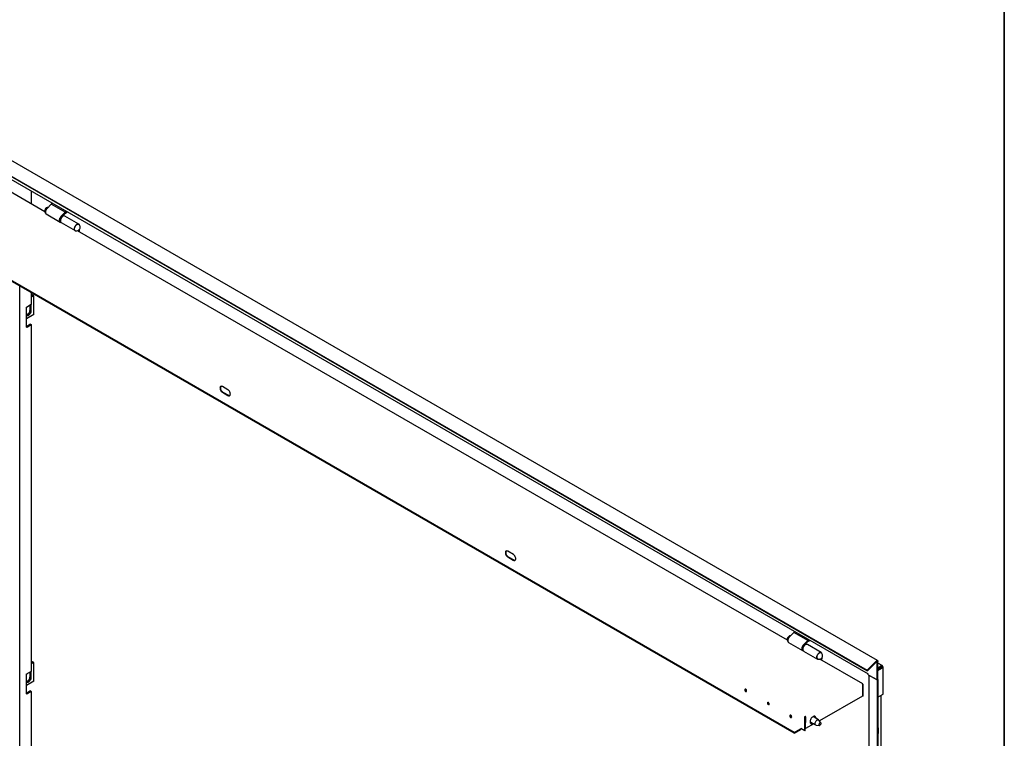
# Model space of a CAD drawing. Units: millimetres. Extents: x 9 to 412, y 8 to 290.
# Drawn here: x 345 to 412, y 88 to 137 of the extents above; entities that cross this region are included whole.
import ezdxf

# ---------------------------------------------------------------- set-up
doc = ezdxf.new("R2010")
doc.units = ezdxf.units.MM
doc.layers.add('CARTIGLIO', color=7, linetype='Continuous')

msp = doc.modelspace()

# ---------------------------------------------------------------- linework, layer by layer
at = {"color": 7, "linetype": 'Continuous', "lineweight": 25}
for p, q in [((402.9116, 93.0402), (343.3732, 127.411)), ((342.6765, 126.7711), (402.2148, 92.4004)), ((342.695, 126.723), (402.2334, 92.3522)), ((343.9821, 125.7828), (402.265, 92.1368)), ((346.4477, 123.4817), (343.9935, 124.8984)), ((345.5267, 124.8911), (345.5267, 124.0133)), ((346.8814, 124.0067), (346.5961, 123.7135)), ((346.97, 124.0579), (346.8814, 124.0067)), ((347.8242, 123.4625), (346.8814, 124.0067)), ((346.5341, 123.3365), (347.4769, 122.7922)), ((347.8242, 123.4625), (347.5389, 123.1692)), ((347.6642, 123.2163), (347.8366, 123.3934)), ((347.7078, 123.2433), (347.6968, 123.2497)), ((347.7078, 123.2433), (347.6969, 123.219)), ((347.7319, 123.2339), (347.6996, 123.2526)), ((347.7404, 123.204), (347.7329, 123.2084)), ((348.7454, 122.6488), (347.8026, 123.1931)), ((347.9128, 123.5136), (347.8242, 123.4625)), ((347.8366, 123.3934), (347.9788, 123.4755)), ((347.4995, 122.8042), (347.507, 122.7999)), ((347.5476, 122.7514), (348.4904, 122.2071)), ((396.7937, 94.4175), (348.6594, 122.2049)), ((348.7303, 122.2352), (348.7298, 122.1642)), ((348.7952, 122.1265), (348.7965, 122.2979)), ((397.2654, 88.1279), (339.8578, 121.2686)), ((397.2656, 88.1607), (339.858, 121.3014)), ((344.7394, 62.1779), (344.7394, 118.4505)), ((345.5267, 117.996), (345.5267, 117.19)), ((345.5267, 117.7941), (345.6163, 117.8458)), ((345.6587, 117.8214), (345.5267, 117.7452)), ((345.5267, 117.7424), (345.6611, 117.82)), ((345.7035, 117.7955), (345.5267, 117.6934)), ((345.6587, 117.8214), (345.6163, 117.8458)), ((345.6587, 117.8186), (345.6587, 117.8214)), ((345.7035, 117.7955), (345.6611, 117.82)), ((345.7035, 116.5163), (345.7035, 117.7955)), ((345.2024, 115.6625), (345.2024, 117.0234)), ((345.5267, 117.19), (345.2698, 117.0417)), ((345.4395, 116.832), (345.4395, 117.1397)), ((345.4819, 117.1641), (345.4819, 116.8075)), ((345.4843, 116.8061), (345.4843, 117.1655)), ((345.5267, 116.7816), (345.5267, 117.19)), ((345.7035, 116.5163), (345.2024, 116.227)), ((345.4725, 115.8604), (345.2156, 115.7121)), ((345.2698, 115.6808), (345.5267, 115.8291)), ((345.4725, 115.8604), (345.5267, 115.8291)), ((345.5267, 115.8291), (345.5267, 92.3127)), ((358.8623, 111.4088), (358.4852, 111.6266)), ((358.4823, 111.2439), (358.8594, 111.0261)), ((358.5106, 111.2599), (358.8877, 111.0422)), ((378.2135, 100.2377), (377.8364, 100.4554)), ((377.8335, 100.0727), (378.2106, 99.855)), ((377.8618, 100.0887), (378.2389, 99.871)), ((397.2274, 94.9426), (396.9421, 94.6494)), ((397.316, 94.9938), (397.2274, 94.9426)), ((398.1702, 94.3983), (397.2274, 94.9426)), ((396.8801, 94.2724), (397.8229, 93.7281)), ((398.1702, 94.3983), (397.8849, 94.1051)), ((398.0103, 94.1522), (398.1826, 94.3293)), ((398.0538, 94.1792), (398.0428, 94.1856)), ((398.0538, 94.1792), (398.0429, 94.1549)), ((398.0779, 94.1698), (398.0456, 94.1885)), ((398.0864, 94.1399), (398.0789, 94.1442)), ((398.2588, 94.4495), (398.1702, 94.3983)), ((398.1826, 94.3293), (398.3248, 94.4114)), ((397.8455, 93.7401), (397.853, 93.7357)), ((397.8936, 93.6873), (398.8365, 93.143)), ((399.0914, 93.5847), (398.1486, 94.129)), ((345.5267, 92.9169), (345.6163, 92.9686)), ((345.6587, 92.9441), (345.5267, 92.8679)), ((345.5267, 92.8652), (345.6611, 92.9427)), ((345.7035, 92.9182), (345.5267, 92.8162)), ((345.6587, 92.9441), (345.6163, 92.9686)), ((345.6587, 92.9414), (345.6587, 92.9441)), ((345.7035, 92.9182), (345.6611, 92.9427)), ((345.7035, 91.639), (345.7035, 92.9182)), ((401.9055, 91.4665), (399.0054, 93.1407)), ((399.0763, 93.1711), (399.0758, 93.1001)), ((399.1412, 93.0623), (399.1425, 93.2337)), ((402.83, 93.014), (402.2148, 92.4004)), ((402.8485, 92.9659), (402.2334, 92.3522)), ((402.8801, 91.7291), (402.8801, 92.9585)), ((402.9343, 91.7603), (402.9343, 92.9898)), ((403.2166, 92.7145), (402.9343, 92.8775)), ((345.2024, 90.7852), (345.2024, 92.1461)), ((345.5267, 92.3127), (345.2698, 92.1644)), ((345.4395, 91.9547), (345.4395, 92.2624)), ((345.4819, 92.2869), (345.4819, 91.9302)), ((345.4843, 91.9289), (345.4843, 92.2882)), ((345.5267, 91.9044), (345.5267, 92.3127)), ((402.2334, 92.3522), (402.2148, 92.4004)), ((402.265, 92.174), (402.2626, 92.1754)), ((402.265, 92.0842), (402.265, 92.174)), ((402.9343, 92.5553), (403.165, 92.6885)), ((403.165, 92.6069), (402.9343, 92.4737)), ((402.9343, 92.4621), (403.17, 92.5982)), ((402.9343, 92.3805), (403.2408, 92.5574)), ((403.0593, 92.5455), (402.9343, 92.4733)), ((402.9343, 92.4679), (403.064, 92.5427)), ((403.0593, 92.5458), (403.0593, 92.5455)), ((403.1413, 92.5816), (403.1345, 92.5892)), ((403.1583, 92.7088), (403.1441, 92.7006)), ((403.165, 92.6885), (403.1441, 92.7006)), ((403.165, 92.6069), (403.165, 92.6885)), ((403.17, 92.604), (403.2408, 92.6448)), ((403.17, 92.6203), (403.17, 92.604)), ((403.17, 92.604), (403.1842, 92.5958)), ((403.17, 92.5982), (403.2408, 92.5574)), ((403.2408, 92.6611), (403.2408, 92.6448)), ((403.2408, 92.6448), (403.2549, 92.6366)), ((403.2408, 92.5332), (403.2408, 92.5574)), ((403.2408, 92.5332), (403.2549, 92.5414)), ((403.2891, 90.7953), (403.2891, 92.589)), ((345.7035, 91.639), (345.2024, 91.3497)), ((402.265, 92.0842), (402.8801, 91.7291)), ((402.3129, 92.0565), (402.3129, 83.1009)), ((402.8801, 91.7291), (402.3451, 92.0379)), ((402.8801, 91.7291), (402.9343, 91.7603)), ((402.8801, 91.7291), (402.8801, 28.6649)), ((402.9343, 91.7603), (402.9343, 28.6962)), ((345.4725, 90.9831), (345.2156, 90.8348)), ((345.2698, 90.8035), (345.5267, 90.9518)), ((345.4725, 90.9831), (345.5267, 90.9518)), ((345.5267, 90.9518), (345.5267, 67.2994)), ((401.8808, 91.4642), (401.869, 91.4575)), ((401.8941, 91.4309), (401.9159, 91.4433)), ((401.9041, 91.3961), (401.8982, 90.6171)), ((401.9111, 91.4136), (401.899, 91.4206)), ((401.9053, 90.6346), (401.9111, 91.4136)), ((401.9394, 91.4297), (401.9111, 91.4136)), ((401.9394, 91.4297), (401.9159, 91.4433)), ((401.9336, 90.6506), (401.9394, 91.4297)), ((401.8982, 90.6171), (398.9672, 88.9546)), ((401.9053, 90.6346), (401.8984, 90.6385)), ((401.9336, 90.6506), (401.9053, 90.6346)), ((402.9343, 90.5627), (403.2549, 90.7477)), ((403.1504, 83.5073), (403.1504, 90.6874)), ((397.9562, 89.1973), (397.9845, 89.2134)), ((397.9798, 89.1837), (397.9562, 89.1973)), ((397.973, 88.2816), (397.9798, 89.1837)), ((398.0081, 89.1998), (397.9798, 89.1837)), ((398.0081, 89.1998), (397.9845, 89.2134)), ((397.9916, 89.2256), (398.0034, 89.2323)), ((397.9919, 89.2584), (398.0037, 89.2651)), ((398.0013, 88.2977), (398.0081, 89.1998)), ((398.0037, 89.2651), (398.0034, 89.2323)), ((398.0046, 88.4409), (398.0104, 89.22)), ((398.0054, 88.8396), (398.0076, 88.8409)), ((398.0072, 89.0823), (398.0094, 89.0811)), ((398.0328, 88.4246), (398.0387, 89.2037)), ((398.3344, 88.8934), (398.7119, 88.6755)), ((398.9119, 89.0219), (398.5344, 89.2398)), ((399.0674, 88.8128), (398.9343, 89.0012)), ((397.2654, 88.1279), (397.6896, 88.3685)), ((397.2656, 88.1607), (397.2654, 88.1279)), ((397.2656, 88.1607), (397.6899, 88.4013)), ((397.697, 88.4135), (397.6972, 88.4408)), ((397.973, 88.2816), (397.6972, 88.4408)), ((398.0013, 88.2977), (397.973, 88.2816)), ((398.0328, 88.4246), (398.0046, 88.4409)), ((398.5946, 88.7432), (398.0328, 88.4246)), ((398.741, 88.6665), (398.9707, 88.6454)), ((402.9579, 88.4777), (402.9579, 88.0967))]:
    msp.add_line(p, q, dxfattribs=at)
at = {"color": 7, "linetype": 'Continuous', "lineweight": 25, "flags": 128}
for points in [[(346.5961, 123.7135), (346.5609, 123.6719), (346.5305, 123.6247), (346.5066, 123.5742), (346.4902, 123.523), (346.4821, 123.4734), (346.4827, 123.4279), (346.4921, 123.3886), (346.5096, 123.3576), (346.5341, 123.3365)], [(347.5389, 123.1692), (347.5037, 123.1276), (347.4734, 123.0804), (347.4494, 123.03), (347.433, 122.9787), (347.4249, 122.9291), (347.4255, 122.8836), (347.4349, 122.8444), (347.4524, 122.8133), (347.4774, 122.792), (347.5085, 122.7814), (347.5173, 122.7805)], [(347.8026, 123.1931), (347.7939, 123.1975), (347.7622, 123.2049), (347.7265, 123.2015), (347.6884, 123.1876), (347.6497, 123.1637), (347.6122, 123.131), (347.5776, 123.091), (347.5474, 123.0456), (347.5232, 122.9967), (347.506, 122.9467), (347.4965, 122.8979), (347.4953, 122.8525), (347.5024, 122.8127), (347.5175, 122.7802), (347.5398, 122.7565), (347.5476, 122.7514)], [(348.792, 122.5827), (348.7825, 122.6082), (348.7629, 122.6355), (348.7367, 122.6532), (348.705, 122.6606), (348.6693, 122.6572), (348.6312, 122.6433), (348.5925, 122.6194), (348.555, 122.5868), (348.5204, 122.5468), (348.4902, 122.5013), (348.466, 122.4524), (348.4488, 122.4024), (348.4394, 122.3536), (348.4382, 122.3083), (348.4452, 122.2684), (348.4603, 122.2359), (348.4826, 122.2123), (348.5112, 122.1986), (348.5447, 122.1954), (348.571, 122.1999)], [(348.5071, 122.2174), (348.5066, 122.2176), (348.4807, 122.2358), (348.4621, 122.264), (348.4516, 122.3009), (348.4498, 122.3445), (348.4569, 122.3924), (348.4725, 122.4423), (348.4957, 122.4913), (348.5253, 122.5371), (348.5598, 122.5771), (348.5973, 122.6092), (348.636, 122.6319), (348.6737, 122.6438), (348.7084, 122.6444), (348.7384, 122.6336), (348.7449, 122.6293)], [(345.2024, 116.5032), (345.2234, 116.5082), (345.2627, 116.5258), (345.3021, 116.5536), (345.3394, 116.5903), (345.3729, 116.634), (345.4009, 116.6824), (345.422, 116.7333), (345.4351, 116.784), (345.4395, 116.832)], [(345.2024, 116.482), (345.2117, 116.4725), (345.2397, 116.4564), (345.2732, 116.4514), (345.3106, 116.4579), (345.3499, 116.4755), (345.3893, 116.5033), (345.4266, 116.54), (345.4601, 116.5836), (345.4881, 116.6321), (345.5092, 116.683), (345.5223, 116.7337), (345.5267, 116.7816)], [(345.4819, 116.8075), (345.4775, 116.7595), (345.4644, 116.7088), (345.4434, 116.658), (345.4154, 116.6095), (345.3818, 116.5658), (345.3445, 116.5291), (345.3051, 116.5013), (345.2658, 116.4837), (345.2284, 116.4772), (345.2046, 116.4795)], [(345.2055, 116.4785), (345.2308, 116.4759), (345.2682, 116.4824), (345.3075, 116.4999), (345.3468, 116.5278), (345.3842, 116.5644), (345.4177, 116.6081), (345.4457, 116.6566), (345.4668, 116.7075), (345.4798, 116.7582), (345.4843, 116.8061)], [(358.4852, 111.6266), (358.4484, 111.6429), (358.4135, 111.6489), (358.382, 111.6442), (358.3557, 111.629), (358.3357, 111.604), (358.3232, 111.5706), (358.3188, 111.5304), (358.3226, 111.4855), (358.3345, 111.438), (358.3539, 111.3904), (358.3798, 111.345), (358.4109, 111.3041), (358.4456, 111.2698), (358.4823, 111.2439)], [(358.3836, 111.6447), (358.364, 111.6201), (358.3515, 111.5867), (358.347, 111.5465), (358.3509, 111.5015), (358.3628, 111.454), (358.3821, 111.4064), (358.408, 111.361), (358.4392, 111.3202), (358.4739, 111.2859), (358.5106, 111.2599)], [(358.8594, 111.0261), (358.8962, 111.0097), (358.9312, 111.0038), (358.9626, 111.0085), (358.989, 111.0237), (359.0089, 111.0487), (359.0214, 111.0821), (359.0259, 111.1222), (359.0221, 111.1672), (359.0102, 111.2147), (358.9908, 111.2623), (358.9649, 111.3077), (358.9338, 111.3486), (358.899, 111.3829), (358.8623, 111.4088)], [(377.8364, 100.4554), (377.7996, 100.4718), (377.7646, 100.4777), (377.7332, 100.473), (377.7068, 100.4578), (377.6869, 100.4329), (377.6744, 100.3995), (377.6699, 100.3593), (377.6737, 100.3143), (377.6856, 100.2668), (377.705, 100.2192), (377.7309, 100.1738), (377.762, 100.1329), (377.7968, 100.0987), (377.8335, 100.0727)], [(377.7348, 100.4735), (377.7152, 100.4489), (377.7027, 100.4155), (377.6982, 100.3753), (377.702, 100.3303), (377.7139, 100.2829), (377.7333, 100.2352), (377.7592, 100.1898), (377.7903, 100.149), (377.8251, 100.1147), (377.8618, 100.0887)], [(378.2106, 99.855), (378.2473, 99.8386), (378.2823, 99.8326), (378.3138, 99.8373), (378.3401, 99.8525), (378.3601, 99.8775), (378.3726, 99.9109), (378.377, 99.9511), (378.3732, 99.996), (378.3613, 100.0435), (378.3419, 100.0911), (378.316, 100.1365), (378.2849, 100.1774), (378.2502, 100.2117), (378.2135, 100.2377)], [(396.9421, 94.6494), (396.9069, 94.6077), (396.8765, 94.5606), (396.8526, 94.5101), (396.8362, 94.4588), (396.8281, 94.4092), (396.8287, 94.3637), (396.8381, 94.3245), (396.8556, 94.2935), (396.8801, 94.2724)], [(398.1486, 94.129), (398.1399, 94.1334), (398.1082, 94.1407), (398.0725, 94.1374), (398.0344, 94.1234), (397.9957, 94.0996), (397.9582, 94.0669), (397.9236, 94.0269), (397.8934, 93.9814), (397.8692, 93.9326), (397.852, 93.8826), (397.8425, 93.8338), (397.8413, 93.7884), (397.8484, 93.7485), (397.8635, 93.716), (397.8858, 93.6924), (397.8936, 93.6873)], [(397.8849, 94.1051), (397.8497, 94.0635), (397.8194, 94.0163), (397.7954, 93.9658), (397.779, 93.9146), (397.7709, 93.865), (397.7715, 93.8195), (397.7809, 93.7802), (397.7984, 93.7492), (397.8234, 93.7279), (397.8545, 93.7173), (397.8633, 93.7164)], [(399.138, 93.5186), (399.1285, 93.544), (399.1089, 93.5713), (399.0827, 93.5891), (399.051, 93.5965), (399.0153, 93.5931), (398.9772, 93.5792), (398.9385, 93.5553), (398.901, 93.5226), (398.8664, 93.4826), (398.8362, 93.4372), (398.812, 93.3883), (398.7948, 93.3383), (398.7854, 93.2895), (398.7842, 93.2441), (398.7912, 93.2043), (398.8063, 93.1718), (398.8286, 93.1481), (398.8572, 93.1344), (398.8907, 93.1313), (398.917, 93.1357)], [(398.8531, 93.1533), (398.8526, 93.1535), (398.8267, 93.1716), (398.8081, 93.1999), (398.7976, 93.2368), (398.7958, 93.2804), (398.8029, 93.3283), (398.8185, 93.3781), (398.8417, 93.4272), (398.8713, 93.4729), (398.9058, 93.5129), (398.9433, 93.5451), (398.982, 93.5678), (399.0197, 93.5797), (399.0544, 93.5803), (399.0844, 93.5695), (399.0909, 93.5652)], [(402.83, 93.014), (402.8481, 93.0293), (402.8667, 93.0398), (402.8848, 93.0449), (402.9012, 93.0443), (402.915, 93.0379), (402.9256, 93.0262), (402.9321, 93.0099), (402.9343, 92.9898)], [(402.8485, 92.9659), (402.854, 92.9705), (402.8596, 92.9737), (402.8651, 92.9752), (402.8701, 92.975), (402.8743, 92.9731), (402.8775, 92.9696), (402.8795, 92.9646), (402.8801, 92.9585)], [(402.2626, 92.1754), (402.2641, 92.1587), (402.265, 92.1548)], [(345.2024, 91.6259), (345.2234, 91.6309), (345.2627, 91.6485), (345.3021, 91.6764), (345.3394, 91.713), (345.3729, 91.7567), (345.4009, 91.8052), (345.422, 91.856), (345.4351, 91.9067), (345.4395, 91.9547)], [(345.2024, 91.6047), (345.2117, 91.5953), (345.2397, 91.5791), (345.2732, 91.5741), (345.3106, 91.5806), (345.3499, 91.5982), (345.3893, 91.626), (345.4266, 91.6627), (345.4601, 91.7063), (345.4881, 91.7548), (345.5092, 91.8057), (345.5223, 91.8564), (345.5267, 91.9044)], [(345.4819, 91.9302), (345.4775, 91.8822), (345.4644, 91.8315), (345.4434, 91.7807), (345.4154, 91.7322), (345.3818, 91.6885), (345.3445, 91.6519), (345.3051, 91.624), (345.2658, 91.6064), (345.2284, 91.6), (345.2046, 91.6022)], [(345.2055, 91.6012), (345.2308, 91.5986), (345.2682, 91.6051), (345.3075, 91.6227), (345.3468, 91.6505), (345.3842, 91.6872), (345.4177, 91.7308), (345.4457, 91.7793), (345.4668, 91.8302), (345.4798, 91.8809), (345.4843, 91.9289)], [(393.9698, 91.0937), (393.9464, 91.1021), (393.926, 91.0993), (393.9115, 91.0855), (393.9048, 91.0627), (393.9067, 91.0339), (393.9172, 91.0031), (393.9346, 90.9743), (393.9568, 90.9515), (393.9806, 90.9377), (394.0029, 90.9349), (394.0206, 90.9433), (394.0314, 90.9619), (394.0338, 90.9882), (394.0275, 91.0185), (394.0133, 91.0488), (393.9932, 91.0751), (393.9698, 91.0937)], [(393.997, 90.9648), (393.974, 90.9834), (393.9547, 91.0098), (393.9418, 91.0399), (393.9374, 91.0692), (393.9422, 91.0933), (393.9477, 91.1019)], [(394.0298, 90.9572), (394.02, 90.9569), (393.997, 90.9648)], [(395.5019, 90.2092), (395.4784, 90.2177), (395.4581, 90.2148), (395.4435, 90.2011), (395.4368, 90.1783), (395.4388, 90.1495), (395.4492, 90.1186), (395.4667, 90.0898), (395.4888, 90.067), (395.5127, 90.0533), (395.535, 90.0504), (395.5527, 90.0589), (395.5635, 90.0775), (395.5659, 90.1037), (395.5596, 90.1341), (395.5454, 90.1644), (395.5253, 90.1906), (395.5019, 90.2092)], [(395.5291, 90.0804), (395.5061, 90.099), (395.4867, 90.1253), (395.4739, 90.1555), (395.4695, 90.1848), (395.4743, 90.2088), (395.4797, 90.2175)], [(395.5619, 90.0727), (395.5521, 90.0724), (395.5291, 90.0804)], [(397.0222, 89.3316), (396.9987, 89.34), (396.9783, 89.3372), (396.9638, 89.3234), (396.9571, 89.3006), (396.9591, 89.2718), (396.9695, 89.241), (396.987, 89.2122), (397.0091, 89.1894), (397.0329, 89.1757), (397.0552, 89.1728), (397.073, 89.1813), (397.0838, 89.1999), (397.0862, 89.2261), (397.0799, 89.2564), (397.0657, 89.2868), (397.0455, 89.313), (397.0222, 89.3316)], [(397.0494, 89.2028), (397.0264, 89.2213), (397.007, 89.2477), (396.9941, 89.2778), (396.9898, 89.3072), (396.9945, 89.3312), (397.0002, 89.3401)], [(397.0824, 89.1951), (397.0724, 89.1948), (397.0494, 89.2028)], [(398.7351, 89.124), (398.7342, 89.146), (398.7259, 89.1886), (398.7092, 89.2233), (398.6848, 89.2486), (398.654, 89.2635), (398.6179, 89.2672), (398.5781, 89.2596), (398.5365, 89.2411), (398.4948, 89.2123), (398.4549, 89.1747), (398.4184, 89.1299), (398.3871, 89.0797), (398.3622, 89.0265), (398.3448, 88.9724), (398.3357, 88.92), (398.3354, 88.8714), (398.3437, 88.8288), (398.3604, 88.7941), (398.3847, 88.7688), (398.4156, 88.7539), (398.4517, 88.7502), (398.4914, 88.7578), (398.533, 88.7763), (398.533, 88.7763)], [(398.741, 88.6665), (398.7278, 88.6689), (398.7022, 88.6824), (398.6834, 88.7063), (398.6728, 88.7392), (398.6708, 88.779), (398.6778, 88.8231), (398.6932, 88.8689), (398.716, 88.9134), (398.7449, 88.9538), (398.7779, 88.9876), (398.8131, 89.0127)], [(398.8131, 89.0127), (398.8483, 89.0275), (398.8811, 89.0311), (398.9096, 89.0232), (398.932, 89.0043), (398.9343, 89.0012)], [(399.0068, 88.8186), (398.9826, 88.7999), (398.9612, 88.7736), (398.9453, 88.7428), (398.9367, 88.7113), (398.9364, 88.6828), (398.9446, 88.6608), (398.9603, 88.648), (398.9814, 88.6458), (399.0056, 88.6546), (399.0298, 88.6732), (399.0512, 88.6995), (399.0671, 88.7303), (399.0757, 88.7618), (399.0759, 88.7903), (399.0677, 88.8123), (399.0521, 88.8252), (399.0309, 88.8273), (399.0068, 88.8186)]]:
    msp.add_lwpolyline(points, dxfattribs=at)
at = {"color": 7, "linetype": 'Continuous', "lineweight": 25}
for centre, radius, start, end in [((346.6777, 123.5481), 0.2394, 92.356383, 217.407833), ((347.5579, 122.8914), 0.1049, 185.658775, 236.232605), ((347.6865, 123.1143), 0.1048, 63.755241, 114.181078), ((347.687, 123.1561), 0.0897, 32.904125, 76.552322), ((348.6019, 122.4373), 0.2394, 246.68601, 359.568889), ((348.6019, 122.4373), 0.2394, 359.568889, 53.319367), ((345.1968, 117.1769), 0.1537, 272.056718, 298.338693), ((345.1949, 115.7493), 0.0426, 280.040432, 298.988828), ((345.1968, 115.816), 0.1537, 272.056719, 298.338692), ((358.9591, 111.1481), 0.1277, 236.029592, 283.688325), ((378.3102, 99.9769), 0.1277, 236.029592, 283.688325), ((397.0237, 94.4839), 0.2394, 92.356383, 217.407833), ((398.0325, 94.0502), 0.1048, 63.755241, 114.181078), ((398.033, 94.092), 0.0897, 32.904125, 76.552322), ((397.9039, 93.8273), 0.1049, 185.658775, 236.232605), ((398.9479, 93.3731), 0.2394, 359.568889, 53.319367), ((398.9479, 93.3731), 0.2394, 246.68601, 359.568889), ((345.1968, 92.2997), 0.1537, 272.056718, 298.338693), ((403.0564, 92.5588), 0.0178, 295.291338, 344.381928), ((403.1905, 92.6693), 0.0509, 350.785963, 129.203285), ((403.1624, 92.6213), 0.0077, 352.504228, 69.989409), ((403.1814, 92.5888), 0.00753, 348.972318, 68.563267), ((403.2368, 92.589), 0.0509, 290.783421, 69.216579), ((401.8944, 91.4471), 0.0218, 349.92605, 128.331331), ((402.8746, 91.7875), 0.0645, 337.821305, 22.178695), ((345.1949, 90.8721), 0.0426, 280.040432, 298.988828), ((345.1968, 90.9388), 0.1537, 272.056719, 298.338692), ((394.0483, 91.0634), 0.1149, 160.097857, 259.026846), ((401.8279, 91.3933), 0.0763, 2.093063, 57.330863), ((395.5804, 90.1789), 0.1149, 160.097857, 259.026846), ((402.8746, 90.6988), 0.0645, 337.821305, 22.178695), ((403.2307, 90.8012), 0.0587, 294.374658, 354.305201), ((397.1007, 89.3013), 0.1149, 160.097857, 259.026846), ((398.033, 89.1934), 0.0768, 122.315324, 177.107284), ((397.9998, 89.2126), 0.0154, 122.315324, 177.107284), ((397.9952, 89.2194), 0.0153, 2.093063, 57.330863), ((397.9625, 89.2009), 0.0763, 2.093063, 57.330863), ((398.5509, 89.1507), 0.1563, 356.197669, 44.905115), ((397.6478, 88.4341), 0.0778, 302.520655, 353.14952), ((397.6817, 88.4143), 0.0154, 302.315324, 357.107284), ((398.4214, 88.9129), 0.1463, 253.423941, 304.717484), ((402.8219, 88.4854), 0.1362, 356.789142, 34.372186), ((402.6451, 88.1043), 0.3129, 337.574918, 358.603161)]:
    msp.add_arc(centre, radius, start, end, dxfattribs=at)
for points, knots in [([(347.5085, 123.0999), (347.5054, 123.0957), (347.4926, 123.0782), (347.4752, 123.0433), (347.4578, 122.998), (347.448, 122.9552), (347.4468, 122.9294), (347.4463, 122.9178)], [0, 0, 0, 0, 0.0781939, 0.3192298, 0.5605422, 0.8025254, 1, 1, 1, 1]), ([(347.4463, 122.9178), (347.4463, 122.9104), (347.4463, 122.8999), (347.4486, 122.8907), (347.4493, 122.888)], [0, 0, 0, 0, 0.7016829, 1, 1, 1, 1]), ([(347.6358, 123.2105), (347.6341, 123.21), (347.6206, 123.2063), (347.5947, 123.1904), (347.5598, 123.1631), (347.5302, 123.1321), (347.5147, 123.1092), (347.5085, 123.0999)], [0, 0, 0, 0, 0.036438, 0.2967962, 0.5598885, 0.8227216, 1, 1, 1, 1]), ([(397.9818, 94.1464), (397.9801, 94.1459), (397.9666, 94.1421), (397.9407, 94.1263), (397.9058, 94.0989), (397.8762, 94.0679), (397.8607, 94.045), (397.8545, 94.0358)], [0, 0, 0, 0, 0.036438, 0.2967962, 0.5598885, 0.8227216, 1, 1, 1, 1]), ([(397.8545, 94.0358), (397.8514, 94.0315), (397.8386, 94.014), (397.8212, 93.9792), (397.8038, 93.9338), (397.794, 93.891), (397.7928, 93.8653), (397.7923, 93.8537)], [0, 0, 0, 0, 0.0781939, 0.3192298, 0.5605422, 0.8025254, 1, 1, 1, 1]), ([(397.7923, 93.8537), (397.7923, 93.8463), (397.7923, 93.8357), (397.7946, 93.8266), (397.7953, 93.8239)], [0, 0, 0, 0, 0.7016829, 1, 1, 1, 1])]:
    msp.add_open_spline(points, degree=3, knots=knots, dxfattribs=at)
at = {"layer": 'CARTIGLIO', "color": 1, "lineweight": 35}
msp.add_line((411.504, 7.5084), (411.504, 289.5084), dxfattribs=at)

doc.saveas('drawing.dxf')
